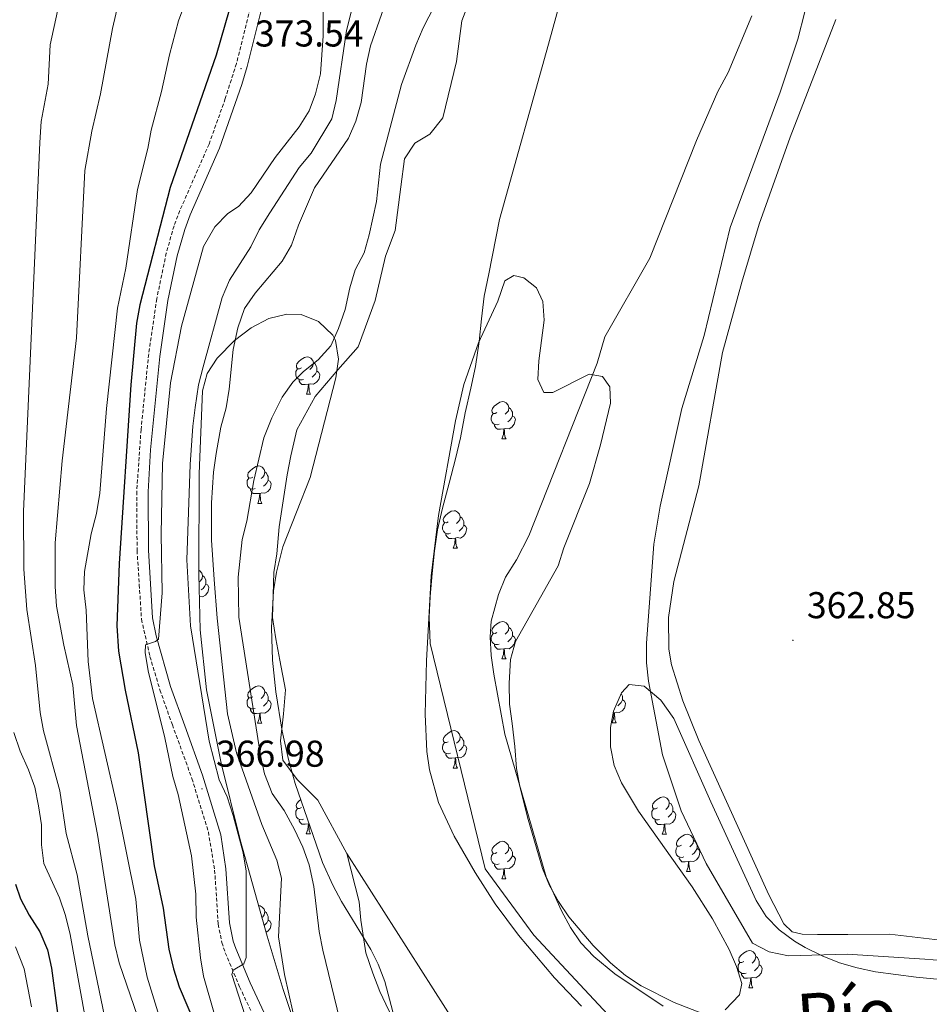
# Model space of a CAD drawing. Units: metres. Extents: x 627551 to 632060, y 4701446 to 4704499.
# Drawn here: x 629457 to 629701, y 4703637 to 4703901 of the extents above; entities that cross this region are included whole.
import ezdxf
from ezdxf.enums import TextEntityAlignment as Align

# ---------------------------------------------------------------- set-up
doc = ezdxf.new("R2010")
doc.units = ezdxf.units.M
doc.header["$MEASUREMENT"] = 0
doc.linetypes.add('TRAZOSX2', pattern=[1.5, 1, -0.5])
for name, color, linetype, lineweight in [('Carátula', 7, 'Continuous', 5), ('Level 11', 142, 'Continuous', 13), ('Level 21', 19, 'Continuous', 0), ('Level 35', 92, 'Continuous', 0), ('Level 36', 19, 'Continuous', 40), ('Level 4', 36, 'Continuous', 30), ('Level 41', 39, 'Continuous', 0), ('Level 43', 142, 'Continuous', 0), ('Level 5', 36, 'Continuous', 0), ('Level 51', 144, 'Continuous', 13), ('Level 7', 1, 'Continuous', 0)]:
    doc.layers.add(name, color=color, linetype=linetype, lineweight=lineweight)
doc.styles.add('Arial', font='ARIAL.TTF', dxfattribs={"height": 0.2})

# ---------------------------------------------------------------- blocks, each defined once
blk = doc.blocks.new('5PATER')
at = {"layer": 'Carátula', "linetype": 'Continuous', "lineweight": 5}
h = blk.add_hatch(color=250, dxfattribs=at)
edge = h.paths.add_edge_path()
edge.add_ellipse((0, 0), major_axis=(-1.33, -1.34), ratio=0.999422, start_angle=0, end_angle=360)

msp = doc.modelspace()

# ---------------------------------------------------------------- linework, layer by layer
at = {"layer": 'Level 11', "color": 142, "linetype": 'Continuous', "lineweight": 13}
for points in [[(629606.13, 4703920.81, 353.01), (629598.99, 4703894.68, 353.01), (629585.87, 4703847.64, 353.01), (629582.95, 4703833.01, 353.01), (629581.74, 4703827.03, 353.01), (629581, 4703820.94, 353.01), (629580.36, 4703814.93, 353.01), (629579.41, 4703808.17, 353.01), (629578.11, 4703802.38, 353.01), (629576.58, 4703795.74, 353.01), (629575.33, 4703789, 353.01), (629574.04, 4703783.4, 353.01), (629572.33, 4703776.87, 353.01), (629570.51, 4703770.14, 353.01), (629569.21, 4703764.36, 353.01), (629568.39, 4703758.74, 353.01), (629567.75, 4703752.64, 353.01), (629567.2, 4703746.44, 353.01), (629566.96, 4703740.9, 353.01), (629567.24, 4703733.89, 353.01), (629582, 4703673.41, 353.01), (629595.03, 4703655.61, 353.01), (629619.85, 4703629.08, 353.01)], [(629579.75, 4703911.49, 353.01), (629575.71, 4703900.94, 353.01), (629574.24, 4703890.03, 353.01), (629570.63, 4703874.86, 353.01), (629567.09, 4703870.51, 353.01), (629563.06, 4703868.1, 353.01), (629560.3, 4703863.91, 353.01), (629559.36, 4703856.43, 353.01), (629557.8, 4703844.67, 353.01), (629555.21, 4703837.79, 353.01), (629552.46, 4703825.93, 353.01), (629547.86, 4703813.49, 353.01), (629542.42, 4703807.3, 353.01), (629536.37, 4703800.09, 353.01), (629531.39, 4703791.16, 353.01), (629529.8, 4703784.23, 353.01), (629528.82, 4703779.1, 353.01), (629526.65, 4703765.21, 353.01), (629526.05, 4703757.96, 353.01), (629525.26, 4703752.92, 353.01), (629524.94, 4703740.86, 353.01), (629525.8, 4703735.13, 353.01), (629526.89, 4703729.43, 353.01), (629528.42, 4703721.42, 353.01), (629527.81, 4703714.98, 353.01), (629527.03, 4703707.73, 353.01), (629527.71, 4703702.53, 353.01), (629531.56, 4703697.34, 353.01), (629537.07, 4703691.84, 353.01), (629544.84, 4703677.48, 353.01)], [(629544.84, 4703677.48, 353.01), (629548.12, 4703664.51, 353.01), (629548.63, 4703659.65, 353.01), (629549.98, 4703650.83, 353.01), (629551.81, 4703645.44, 353.01), (629553.71, 4703640.47, 353.01), (629556.12, 4703635.39, 353.01), (629558.87, 4703630.15, 353.01), (629562.07, 4703625.41, 353.01), (629564.66, 4703621.14, 353.01), (629568.14, 4703610.6, 353.01), (629570.38, 4703603.56, 353.01), (629572.15, 4703596.78, 353.01), (629574.84, 4703592.64, 353.01), (629578.73, 4703589.46, 353.01), (629585, 4703588.19, 353.01), (629590.37, 4703588.39, 353.01), (629595.56, 4703588.79, 353.01), (629601.32, 4703589.22, 353.01), (629624.51, 4703591.82, 353.01), (629632.39, 4703592.35, 353.01), (629670.34, 4703593.29, 352.72)]]:
    msp.add_polyline3d(points, dxfattribs=at)
at = {"layer": 'Level 21', "color": 19, "linetype": 'TRAZOSX2', "lineweight": 0}
msp.add_polyline3d([(629521.76, 4703915.87, 373.54), (629515.22, 4703889.44, 373.54), (629512.23, 4703880.07, 372.9), (629507.87, 4703867.86, 372.12), (629500.03, 4703850.02, 371.83), (629498.46, 4703845.91, 371.83), (629496.39, 4703838.63, 371.83), (629493.84, 4703826.38, 371.83), (629491.66, 4703811.54, 371.97), (629489.61, 4703791.3, 371.95), (629488.46, 4703774.66, 372.12), (629488.54, 4703758.81, 372.26), (629489.14, 4703749.64, 371.69), (629489.73, 4703740.37, 370.55), (629492, 4703730.36, 369.59), (629494.67, 4703721.43, 368.68), (629498.02, 4703712.05, 367.74), (629503.27, 4703697.63, 366.98), (629507.68, 4703683.31, 366.31), (629509.37, 4703673.08, 365.98), (629510.33, 4703658.54, 365.84), (629511.29, 4703653.64, 365.62), (629512.22, 4703650.91, 365.42), (629516.07, 4703641.72, 364.5), (629524.64, 4703623.56, 362.77)], dxfattribs=at)
at = {"layer": 'Level 21', "color": 19, "linetype": 'Continuous', "lineweight": 0}
msp.add_polyline3d([(629528.34, 4703622.71, 362.57), (629518.9, 4703642.81, 364.48), (629515.05, 4703652, 365.42), (629514.33, 4703654.04, 365.59), (629513.34, 4703658.94, 365.84), (629512.38, 4703673.41, 365.98), (629510.99, 4703682.54, 366.25), (629506.14, 4703698.58, 366.98), (629501.33, 4703711.8, 367.65), (629497.55, 4703722.36, 368.68), (629493.71, 4703735.9, 370.08), (629492.73, 4703740.77, 370.55), (629492.16, 4703749.84, 371.69), (629491.57, 4703758.92, 372.26), (629491.49, 4703774.58, 372.12), (629492.19, 4703785.82, 371.97), (629494.62, 4703810.83, 371.97), (629496.82, 4703825.85, 371.83), (629499.34, 4703837.91, 371.83), (629501.34, 4703844.96, 371.83), (629502.83, 4703848.87, 371.83), (629510.69, 4703866.75, 372.12), (629516.67, 4703883.87, 373.22), (629518.14, 4703888.63, 373.54), (629524.63, 4703914.88, 373.54)], dxfattribs=at)
at = {"layer": 'Level 35', "color": 92, "linetype": 'Continuous', "lineweight": 0, "ltscale": 0.5}
for points in [[(629607.87, 4703636.54, 361.58), (629600.6, 4703644.18, 361.58), (629590.95, 4703655.62, 361.58), (629584.69, 4703664.04, 361.58), (629579.29, 4703672.43, 361.58), (629573.63, 4703682.17, 361.58), (629569.44, 4703691.21, 361.58), (629567.07, 4703699.93, 361.58), (629566.33, 4703704.9, 361.58), (629565.84, 4703714.86, 361.58), (629566.23, 4703729.17, 362.15), (629567.47, 4703752.05, 362.15), (629569.43, 4703768.2, 362.15), (629574.03, 4703793.62, 362.15), (629576.28, 4703803.34, 362.15), (629580.19, 4703814.52, 362.15), (629585.38, 4703825.75, 362.15), (629587.23, 4703831.13, 362.15), (629589.69, 4703832.56, 362.15), (629592.35, 4703831.96, 362.15), (629595.78, 4703829.33, 362.15), (629597.44, 4703825.62, 362.15), (629597.83, 4703820.62, 362.15), (629596.38, 4703809.67, 362.15), (629596.16, 4703804.67, 362.15), (629597.74, 4703801.18, 362.15), (629600.13, 4703801.18, 362.15), (629609.92, 4703806.12, 362.15), (629613.44, 4703805.5, 362.15), (629615.43, 4703802.73, 362.15), (629615.62, 4703798.32, 362.15), (629612.94, 4703787.13, 362.15), (629609.97, 4703776.77, 362.15), (629603.05, 4703759.49, 362.15), (629601.58, 4703754.7, 362.15), (629590.11, 4703734.38, 362.15), (629588.77, 4703729.55, 362.15), (629588.39, 4703723.24, 362.15), (629588.53, 4703717.59, 362.15), (629589.27, 4703712.38, 362.15), (629589.96, 4703706.22, 361.58), (629590.38, 4703700.36, 361.58), (629591.29, 4703695.46, 361.58), (629593.53, 4703686.63, 361.58), (629597.38, 4703673.54, 361.58), (629599.29, 4703668.93, 361.58), (629601.65, 4703664.61, 361.58), (629604.42, 4703660.51, 361.58), (629610.97, 4703652.8, 361.58), (629615.64, 4703648.15, 361.58), (629619.63, 4703644.8, 361.58), (629623.83, 4703642.02, 361.58), (629632.68, 4703637.56, 361.58), (629640.76, 4703634.41, 361.58)], [(629505.09, 4703752.57, 368.55), (629505.24, 4703779.36, 368.4), (629506.09, 4703801.62, 367.9), (629507.35, 4703806.27, 367.75), (629510.08, 4703810.42, 367.59), (629514.71, 4703815.14, 367.33), (629519.17, 4703818.6, 367.06), (629523.92, 4703821.05, 366.75), (629528.7, 4703822.26, 366.44), (629532.63, 4703822.13, 366.19), (629537.26, 4703820.27, 365.91), (629541.07, 4703816.6, 365.68), (629541.81, 4703815.13, 365.62), (629542.63, 4703810.15, 365.56), (629541.91, 4703805.13, 365.62), (629534.98, 4703778.36, 365.05), (629527.66, 4703759.78, 364.53), (629525.98, 4703752.96, 364.29), (629525.19, 4703747.99, 364.05), (629524.59, 4703738.05, 363.52), (629524.93, 4703729.38, 363.07), (629525.83, 4703720.9, 362.76), (629527.47, 4703710.36, 362.76), (629529.17, 4703702.76, 362.2), (629531, 4703696.26, 362.2), (629538.34, 4703675.07, 362.2), (629541.05, 4703669.02, 362.2), (629543.41, 4703664.62, 362.2), (629551.25, 4703651.8, 362.2), (629553.27, 4703647.81, 362.2), (629555.06, 4703643.16, 362.2), (629558.93, 4703628.63, 362.2)], [(629537.13, 4703612.65, 363.69), (629527.78, 4703641.02, 366.64), (629523.47, 4703655.34, 367.7), (629516.26, 4703681.15, 367.89), (629511.11, 4703701.76, 367.96), (629507.21, 4703721.41, 368.27), (629505.47, 4703737.57, 368.47), (629505.09, 4703752.57, 368.55)], [(629642.96, 4703660.01, 362.15), (629637.53, 4703668.56, 362.29), (629623.1, 4703688.84, 362.42), (629618.56, 4703696.48, 362.72), (629616.64, 4703701.17, 363.06), (629615.63, 4703706.18, 363.53), (629615.59, 4703711.29, 364.03), (629616.41, 4703715.73, 364.43), (629618.59, 4703720.67, 364.8), (629620.64, 4703722.83, 365), (629624.67, 4703722.39, 365.08), (629629.11, 4703718.65, 365), (629632.63, 4703713.73, 364.97), (629642.57, 4703691.34, 366.14), (629654.76, 4703664.87, 366.14), (629657.43, 4703660.66, 366.14), (629660.92, 4703657.06, 366.14), (629665.04, 4703654, 366.14), (629667.83, 4703652.34, 366.14), (629672.44, 4703650.06, 366.14), (629677.11, 4703648.23, 366.14), (629681.87, 4703646.82, 366.14), (629686.74, 4703645.81, 366.14), (629697.68, 4703644.34, 366.01), (629712.6, 4703642.89, 365.64)], [(629646.42, 4703635.54, 361.58), (629650.26, 4703639.62, 361.58), (629650.84, 4703642.63, 361.58), (629649.47, 4703647.19, 361.65), (629647.46, 4703651.78, 361.82), (629642.96, 4703660.01, 362.15)]]:
    msp.add_polyline3d(points, dxfattribs=at)
at = {"layer": 'Level 36', "color": 92, "linetype": 'Continuous', "lineweight": 0}
for points in [[(629532.68, 4703807.81), (629532.15, 4703807.55), (629531.62, 4703807.6), (629531.35, 4703807.97), (629531.3, 4703808.4), (629531.46, 4703808.92), (629531.94, 4703809.51), (629532.57, 4703810.04), (629533.47, 4703810.63), (629534.22, 4703810.79), (629534.64, 4703810.73), (629535.17, 4703810.42), (629535.7, 4703809.83), (629535.86, 4703809.19), (629535.75, 4703808.34), (629535.33, 4703807.81), (629534.91, 4703807.39)], [(629533.26, 4703804.73), (629532.84, 4703804.57), (629532.25, 4703804.63), (629531.78, 4703804.84), (629531.35, 4703805.27), (629531.14, 4703805.85), (629531.14, 4703806.27), (629531.19, 4703806.86), (629531.62, 4703807.55)], [(629536.81, 4703806.91), (629537.27, 4703806.66), (629537.61, 4703806.05), (629537.5, 4703805.32), (629537.29, 4703804.68), (629536.71, 4703803.94), (629535.91, 4703803.46), (629535.06, 4703803.57), (629534.63, 4703803.44)], [(629535.86, 4703809.19), (629536.34, 4703808.88), (629536.65, 4703808.24), (629536.81, 4703807.92), (629536.81, 4703807.34), (629536.81, 4703806.91), (629536.44, 4703806.22), (629536.02, 4703805.74), (629535.54, 4703805.32)], [(629534.52, 4703803.44), (629533.63, 4703803.35), (629532.79, 4703803.35), (629532.36, 4703803.78), (629532.04, 4703804.26), (629532.04, 4703804.57)], [(629533.98, 4703800.75), (629534.41, 4703801.91), (629534.52, 4703803.44), (629534.63, 4703803.44), (629534.67, 4703802.85), (629534.7, 4703802.17), (629534.77, 4703801.55), (629534.89, 4703801.15), (629535.1, 4703800.75)], [(629533.98, 4703800.75), (629535.1, 4703800.75)], [(629585.15, 4703795.8), (629584.62, 4703795.53), (629584.09, 4703795.59), (629583.83, 4703795.96), (629583.77, 4703796.38), (629583.93, 4703796.9), (629584.41, 4703797.5), (629585.05, 4703798.03), (629585.95, 4703798.61), (629586.69, 4703798.77), (629587.12, 4703798.72), (629587.65, 4703798.4), (629588.18, 4703797.82), (629588.34, 4703797.18), (629588.23, 4703796.33), (629587.8, 4703795.8), (629587.38, 4703795.37)], [(629588.34, 4703797.18), (629588.81, 4703796.86), (629589.13, 4703796.22), (629589.29, 4703795.9), (629589.29, 4703795.32), (629589.29, 4703794.9), (629588.92, 4703794.21), (629588.5, 4703793.73), (629588.02, 4703793.31)], [(629585.74, 4703792.72), (629585.31, 4703792.56), (629584.73, 4703792.62), (629584.25, 4703792.83), (629583.83, 4703793.25), (629583.61, 4703793.84), (629583.61, 4703794.26), (629583.67, 4703794.84), (629584.09, 4703795.53)], [(629589.29, 4703794.9), (629589.74, 4703794.65), (629590.09, 4703794.03), (629589.98, 4703793.31), (629589.77, 4703792.67), (629589.18, 4703791.93), (629588.39, 4703791.45), (629587.54, 4703791.55), (629587.11, 4703791.42)], [(629587, 4703791.42), (629586.11, 4703791.34), (629585.26, 4703791.34), (629584.84, 4703791.77), (629584.52, 4703792.24), (629584.52, 4703792.56)], [(629586.45, 4703788.74), (629586.89, 4703789.9), (629587, 4703791.42), (629587.11, 4703791.42), (629587.14, 4703790.84), (629587.18, 4703790.15), (629587.25, 4703789.54), (629587.36, 4703789.14), (629587.58, 4703788.74)], [(629586.45, 4703788.74), (629587.58, 4703788.74)], [(629519.62, 4703778.53), (629519.09, 4703778.26), (629518.56, 4703778.32), (629518.29, 4703778.69), (629518.24, 4703779.11), (629518.4, 4703779.63), (629518.88, 4703780.23), (629519.51, 4703780.76), (629520.41, 4703781.34), (629521.16, 4703781.5), (629521.58, 4703781.45), (629522.11, 4703781.13), (629522.64, 4703780.55), (629522.8, 4703779.91), (629522.69, 4703779.06), (629522.27, 4703778.53), (629521.85, 4703778.1)], [(629520.2, 4703775.45), (629519.78, 4703775.29), (629519.19, 4703775.35), (629518.72, 4703775.56), (629518.29, 4703775.98), (629518.08, 4703776.57), (629518.08, 4703776.99), (629518.13, 4703777.57), (629518.56, 4703778.26)], [(629522.8, 4703779.91), (629523.28, 4703779.59), (629523.59, 4703778.95), (629523.75, 4703778.63), (629523.75, 4703778.05), (629523.75, 4703777.63), (629523.38, 4703776.94), (629522.96, 4703776.46), (629522.48, 4703776.04)], [(629521.46, 4703774.15), (629520.57, 4703774.07), (629519.73, 4703774.07), (629519.3, 4703774.5), (629518.98, 4703774.97), (629518.98, 4703775.29)], [(629523.75, 4703777.63), (629524.21, 4703777.38), (629524.55, 4703776.76), (629524.44, 4703776.04), (629524.23, 4703775.4), (629523.65, 4703774.66), (629522.85, 4703774.18), (629522, 4703774.28), (629521.57, 4703774.15)], [(629520.92, 4703771.47), (629521.35, 4703772.63), (629521.46, 4703774.15), (629521.57, 4703774.15), (629521.61, 4703773.57), (629521.64, 4703772.88), (629521.71, 4703772.27), (629521.83, 4703771.87), (629522.04, 4703771.47)], [(629520.92, 4703771.47), (629522.04, 4703771.47)], [(629572.09, 4703766.51), (629571.56, 4703766.25), (629571.03, 4703766.3), (629570.77, 4703766.67), (629570.71, 4703767.1), (629570.87, 4703767.62), (629571.35, 4703768.21), (629571.99, 4703768.74), (629572.89, 4703769.33), (629573.63, 4703769.49), (629574.06, 4703769.43), (629574.59, 4703769.12), (629575.12, 4703768.53), (629575.28, 4703767.89), (629575.17, 4703767.04), (629574.74, 4703766.51), (629574.32, 4703766.09)], [(629575.28, 4703767.89), (629575.75, 4703767.58), (629576.07, 4703766.94), (629576.23, 4703766.62), (629576.23, 4703766.04), (629576.23, 4703765.61), (629575.86, 4703764.92), (629575.44, 4703764.44), (629574.96, 4703764.02)], [(629572.68, 4703763.43), (629572.25, 4703763.27), (629571.67, 4703763.33), (629571.19, 4703763.54), (629570.77, 4703763.97), (629570.55, 4703764.55), (629570.55, 4703764.97), (629570.61, 4703765.56), (629571.03, 4703766.25)], [(629576.23, 4703765.61), (629576.68, 4703765.36), (629577.03, 4703764.75), (629576.92, 4703764.02), (629576.71, 4703763.38), (629576.12, 4703762.64), (629575.33, 4703762.16), (629574.48, 4703762.27), (629574.05, 4703762.14)], [(629573.94, 4703762.14), (629573.05, 4703762.05), (629572.2, 4703762.05), (629571.78, 4703762.48), (629571.46, 4703762.96), (629571.46, 4703763.27)], [(629573.39, 4703759.45), (629573.83, 4703760.61), (629573.94, 4703762.14), (629574.05, 4703762.14), (629574.08, 4703761.55), (629574.12, 4703760.87), (629574.19, 4703760.25), (629574.3, 4703759.85), (629574.52, 4703759.45)], [(629573.39, 4703759.45), (629574.52, 4703759.45)], [(629505.09, 4703753.51), (629505.4, 4703753.33), (629505.93, 4703752.74), (629506.09, 4703752.1), (629505.98, 4703751.26), (629505.55, 4703750.72), (629505.14, 4703750.31)], [(629506.09, 4703752.1), (629506.56, 4703751.79), (629506.88, 4703751.15), (629507.04, 4703750.83), (629507.04, 4703750.25), (629507.04, 4703749.82), (629506.67, 4703749.14), (629506.25, 4703748.66), (629505.77, 4703748.24)], [(629507.04, 4703749.82), (629507.49, 4703749.58), (629507.84, 4703748.96), (629507.73, 4703748.24), (629507.52, 4703747.6), (629506.93, 4703746.86), (629506.14, 4703746.38), (629505.29, 4703746.48), (629505.24, 4703746.47)], [(629505.31, 4703743.7), (629505.33, 4703743.66)], [(629505.31, 4703743.66), (629505.33, 4703743.66)], [(629585.15, 4703736.8), (629584.62, 4703736.54), (629584.09, 4703736.6), (629583.83, 4703736.96), (629583.77, 4703737.39), (629583.93, 4703737.91), (629584.41, 4703738.5), (629585.05, 4703739.04), (629585.95, 4703739.62), (629586.69, 4703739.78), (629587.12, 4703739.72), (629587.65, 4703739.41), (629588.18, 4703738.82), (629588.34, 4703738.18), (629588.23, 4703737.34), (629587.8, 4703736.8), (629587.38, 4703736.38)], [(629588.34, 4703738.18), (629588.81, 4703737.87), (629589.13, 4703737.23), (629589.29, 4703736.91), (629589.29, 4703736.33), (629589.29, 4703735.9), (629588.92, 4703735.22), (629588.5, 4703734.74), (629588.02, 4703734.32)], [(629585.74, 4703733.72), (629585.31, 4703733.56), (629584.73, 4703733.62), (629584.25, 4703733.84), (629583.83, 4703734.26), (629583.61, 4703734.84), (629583.61, 4703735.26), (629583.67, 4703735.85), (629584.09, 4703736.54)], [(629589.29, 4703735.9), (629589.74, 4703735.66), (629590.09, 4703735.04), (629589.98, 4703734.32), (629589.77, 4703733.68), (629589.18, 4703732.94), (629588.39, 4703732.46), (629587.54, 4703732.56), (629587.11, 4703732.43)], [(629587, 4703732.43), (629586.11, 4703732.34), (629585.26, 4703732.34), (629584.84, 4703732.78), (629584.52, 4703733.25), (629584.52, 4703733.56)], [(629586.45, 4703729.74), (629586.89, 4703730.9), (629587, 4703732.43), (629587.11, 4703732.43), (629587.14, 4703731.84), (629587.18, 4703731.16), (629587.25, 4703730.54), (629587.36, 4703730.14), (629587.58, 4703729.74)], [(629586.45, 4703729.74), (629587.58, 4703729.74)], [(629519.61, 4703719.54), (629519.09, 4703719.27), (629518.55, 4703719.33), (629518.29, 4703719.7), (629518.23, 4703720.12), (629518.39, 4703720.64), (629518.87, 4703721.24), (629519.51, 4703721.77), (629520.41, 4703722.35), (629521.15, 4703722.51), (629521.58, 4703722.46), (629522.11, 4703722.14), (629522.64, 4703721.56), (629522.8, 4703720.92), (629522.69, 4703720.07), (629522.27, 4703719.54), (629521.85, 4703719.11)], [(629522.8, 4703720.92), (629523.27, 4703720.6), (629523.59, 4703719.96), (629523.75, 4703719.64), (629523.75, 4703719.06), (629523.75, 4703718.64), (629523.38, 4703717.95), (629522.96, 4703717.47), (629522.48, 4703717.05)], [(629618.5, 4703720.49), (629618.7, 4703720.09), (629618.86, 4703719.77), (629618.86, 4703719.19), (629618.86, 4703718.76), (629618.49, 4703718.07), (629618.07, 4703717.59), (629617.59, 4703717.17)], [(629520.2, 4703716.46), (629519.77, 4703716.3), (629519.19, 4703716.36), (629518.71, 4703716.57), (629518.29, 4703716.99), (629518.07, 4703717.58), (629518.07, 4703718), (629518.13, 4703718.58), (629518.55, 4703719.27)], [(629523.75, 4703718.64), (629524.21, 4703718.39), (629524.55, 4703717.77), (629524.44, 4703717.05), (629524.23, 4703716.41), (629523.65, 4703715.67), (629522.85, 4703715.19), (629522, 4703715.29), (629521.57, 4703715.16)], [(629618.86, 4703718.76), (629619.32, 4703718.51), (629619.66, 4703717.9), (629619.55, 4703717.17), (629619.34, 4703716.53), (629618.76, 4703715.79), (629617.96, 4703715.31), (629617.11, 4703715.42), (629616.68, 4703715.29)], [(629521.46, 4703715.16), (629520.57, 4703715.08), (629519.73, 4703715.08), (629519.3, 4703715.51), (629518.98, 4703715.98), (629518.98, 4703716.3)], [(629520.91, 4703712.48), (629521.35, 4703713.64), (629521.46, 4703715.16), (629521.57, 4703715.16), (629521.61, 4703714.58), (629521.64, 4703713.89), (629521.71, 4703713.28), (629521.83, 4703712.88), (629522.04, 4703712.48)], [(629616.03, 4703712.6), (629616.46, 4703713.76), (629616.57, 4703715.29), (629616.68, 4703715.29), (629616.72, 4703714.7), (629616.75, 4703714.02), (629616.82, 4703713.4), (629616.94, 4703713), (629617.15, 4703712.6)], [(629616.57, 4703715.29), (629616.33, 4703715.26)], [(629520.91, 4703712.48), (629522.04, 4703712.48)], [(629616.03, 4703712.6), (629617.15, 4703712.6)], [(629572.09, 4703707.52), (629571.56, 4703707.26), (629571.03, 4703707.31), (629570.77, 4703707.68), (629570.71, 4703708.11), (629570.87, 4703708.63), (629571.35, 4703709.22), (629571.99, 4703709.75), (629572.89, 4703710.34), (629573.63, 4703710.5), (629574.06, 4703710.44), (629574.59, 4703710.13), (629575.12, 4703709.54), (629575.28, 4703708.9), (629575.17, 4703708.05), (629574.74, 4703707.52), (629574.32, 4703707.1)], [(629572.68, 4703704.44), (629572.25, 4703704.28), (629571.67, 4703704.34), (629571.19, 4703704.55), (629570.77, 4703704.98), (629570.55, 4703705.56), (629570.55, 4703705.98), (629570.61, 4703706.57), (629571.03, 4703707.26)], [(629576.23, 4703706.62), (629576.68, 4703706.37), (629577.03, 4703705.76), (629576.92, 4703705.03), (629576.71, 4703704.39), (629576.12, 4703703.65), (629575.33, 4703703.17), (629574.48, 4703703.28), (629574.05, 4703703.15)], [(629575.28, 4703708.9), (629575.75, 4703708.59), (629576.07, 4703707.95), (629576.23, 4703707.63), (629576.23, 4703707.05), (629576.23, 4703706.62), (629575.86, 4703705.93), (629575.44, 4703705.45), (629574.96, 4703705.03)], [(629573.94, 4703703.15), (629573.05, 4703703.06), (629572.2, 4703703.06), (629571.78, 4703703.49), (629571.46, 4703703.97), (629571.46, 4703704.28)], [(629573.39, 4703700.46), (629573.83, 4703701.62), (629573.94, 4703703.15), (629574.05, 4703703.15), (629574.08, 4703702.56), (629574.12, 4703701.88), (629574.19, 4703701.26), (629574.3, 4703700.86), (629574.52, 4703700.46)], [(629573.39, 4703700.46), (629574.52, 4703700.46)], [(629532.67, 4703689.83), (629532.14, 4703689.56), (629531.61, 4703689.62), (629531.35, 4703689.99), (629531.29, 4703690.41), (629531.45, 4703690.93), (629531.93, 4703691.53), (629532.48, 4703691.99)], [(629628.23, 4703689.75), (629627.7, 4703689.49), (629627.17, 4703689.54), (629626.91, 4703689.91), (629626.85, 4703690.34), (629627.01, 4703690.86), (629627.49, 4703691.45), (629628.13, 4703691.98), (629629.03, 4703692.57), (629629.77, 4703692.73), (629630.19, 4703692.67), (629630.73, 4703692.36), (629631.25, 4703691.77), (629631.41, 4703691.13), (629631.31, 4703690.28), (629630.88, 4703689.75), (629630.46, 4703689.33)], [(629631.41, 4703691.13), (629631.89, 4703690.82), (629632.21, 4703690.18), (629632.37, 4703689.86), (629632.37, 4703689.28), (629632.37, 4703688.85), (629631.99, 4703688.16), (629631.57, 4703687.68), (629631.09, 4703687.26)], [(629533.26, 4703686.75), (629532.83, 4703686.59), (629532.25, 4703686.65), (629531.77, 4703686.86), (629531.35, 4703687.28), (629531.13, 4703687.87), (629531.13, 4703688.29), (629531.19, 4703688.87), (629531.61, 4703689.56)], [(629628.81, 4703686.67), (629628.39, 4703686.51), (629627.81, 4703686.57), (629627.33, 4703686.78), (629626.91, 4703687.21), (629626.69, 4703687.79), (629626.69, 4703688.21), (629626.75, 4703688.8), (629627.17, 4703689.49)], [(629632.37, 4703688.85), (629632.82, 4703688.6), (629633.17, 4703687.99), (629633.05, 4703687.26), (629632.85, 4703686.62), (629632.26, 4703685.88), (629631.47, 4703685.4), (629630.61, 4703685.51), (629630.19, 4703685.38)], [(629534.52, 4703685.45), (629533.63, 4703685.37), (629532.78, 4703685.37), (629532.36, 4703685.8), (629532.04, 4703686.27), (629532.04, 4703686.59)], [(629533.97, 4703682.77), (629534.41, 4703683.93), (629534.52, 4703685.45), (629534.63, 4703685.45), (629534.66, 4703684.87), (629534.7, 4703684.18), (629534.77, 4703683.57), (629534.88, 4703683.17), (629535.1, 4703682.77)], [(629534.73, 4703685.48), (629534.63, 4703685.45)], [(629630.07, 4703685.38), (629629.19, 4703685.29), (629628.34, 4703685.29), (629627.91, 4703685.72), (629627.59, 4703686.2), (629627.59, 4703686.51)], [(629629.53, 4703682.69), (629629.96, 4703683.85), (629630.07, 4703685.38), (629630.19, 4703685.38), (629630.22, 4703684.79), (629630.25, 4703684.11), (629630.32, 4703683.49), (629630.44, 4703683.09), (629630.65, 4703682.69)], [(629533.97, 4703682.77), (629535.1, 4703682.77)], [(629629.53, 4703682.69), (629630.65, 4703682.69)], [(629634.7, 4703679.72), (629634.17, 4703679.45), (629633.64, 4703679.51), (629633.38, 4703679.88), (629633.32, 4703680.3), (629633.48, 4703680.82), (629633.96, 4703681.42), (629634.6, 4703681.95), (629635.5, 4703682.53), (629636.24, 4703682.69), (629636.67, 4703682.64), (629637.2, 4703682.32), (629637.73, 4703681.74), (629637.89, 4703681.1), (629637.78, 4703680.25), (629637.35, 4703679.72), (629636.93, 4703679.29)], [(629585.15, 4703677.81), (629584.62, 4703677.55), (629584.09, 4703677.6), (629583.83, 4703677.97), (629583.77, 4703678.4), (629583.93, 4703678.92), (629584.41, 4703679.51), (629585.05, 4703680.04), (629585.95, 4703680.63), (629586.69, 4703680.79), (629587.11, 4703680.73), (629587.65, 4703680.42), (629588.17, 4703679.83), (629588.33, 4703679.19), (629588.23, 4703678.34), (629587.8, 4703677.81), (629587.38, 4703677.39)], [(629637.89, 4703681.1), (629638.36, 4703680.78), (629638.68, 4703680.14), (629638.84, 4703679.82), (629638.84, 4703679.24), (629638.84, 4703678.82), (629638.47, 4703678.13), (629638.05, 4703677.65), (629637.57, 4703677.23)], [(629585.73, 4703674.73), (629585.31, 4703674.57), (629584.73, 4703674.63), (629584.25, 4703674.84), (629583.83, 4703675.27), (629583.61, 4703675.85), (629583.61, 4703676.27), (629583.67, 4703676.86), (629584.09, 4703677.55)], [(629588.33, 4703679.19), (629588.81, 4703678.88), (629589.13, 4703678.24), (629589.29, 4703677.92), (629589.29, 4703677.34), (629589.29, 4703676.91), (629588.91, 4703676.22), (629588.49, 4703675.74), (629588.01, 4703675.32)], [(629635.29, 4703676.64), (629634.86, 4703676.48), (629634.28, 4703676.54), (629633.8, 4703676.75), (629633.38, 4703677.17), (629633.16, 4703677.76), (629633.16, 4703678.18), (629633.22, 4703678.76), (629633.64, 4703679.45)], [(629638.84, 4703678.82), (629639.29, 4703678.57), (629639.64, 4703677.95), (629639.53, 4703677.23), (629639.32, 4703676.59), (629638.73, 4703675.85), (629637.94, 4703675.37), (629637.09, 4703675.47), (629636.66, 4703675.34)], [(629589.29, 4703676.91), (629589.74, 4703676.66), (629590.09, 4703676.05), (629589.97, 4703675.32), (629589.77, 4703674.68), (629589.18, 4703673.94), (629588.39, 4703673.46), (629587.53, 4703673.57), (629587.11, 4703673.44)], [(629636.55, 4703675.34), (629635.66, 4703675.26), (629634.81, 4703675.26), (629634.39, 4703675.69), (629634.07, 4703676.16), (629634.07, 4703676.48)], [(629636, 4703672.66), (629636.44, 4703673.82), (629636.55, 4703675.34), (629636.66, 4703675.34), (629636.69, 4703674.76), (629636.73, 4703674.07), (629636.8, 4703673.46), (629636.91, 4703673.06), (629637.13, 4703672.66)], [(629586.99, 4703673.44), (629586.11, 4703673.35), (629585.26, 4703673.35), (629584.83, 4703673.78), (629584.51, 4703674.26), (629584.51, 4703674.57)], [(629586.45, 4703670.75), (629586.89, 4703671.91), (629586.99, 4703673.44), (629587.11, 4703673.44), (629587.14, 4703672.85), (629587.17, 4703672.17), (629587.25, 4703671.55), (629587.36, 4703671.15), (629587.57, 4703670.75)], [(629636, 4703672.66), (629637.13, 4703672.66)], [(629586.45, 4703670.75), (629587.57, 4703670.75)], [(629521.19, 4703663.52), (629521.58, 4703663.46), (629522.11, 4703663.15), (629522.64, 4703662.56), (629522.8, 4703661.92), (629522.69, 4703661.08), (629522.26, 4703660.54), (629522.07, 4703660.35)], [(629522.8, 4703661.92), (629523.27, 4703661.61), (629523.59, 4703660.97), (629523.75, 4703660.65), (629523.75, 4703660.07), (629523.75, 4703659.64), (629523.38, 4703658.96), (629522.96, 4703658.48), (629522.67, 4703658.22)], [(629523.75, 4703659.64), (629524.2, 4703659.4), (629524.55, 4703658.78), (629524.44, 4703658.06), (629524.23, 4703657.42), (629523.64, 4703656.68), (629523.18, 4703656.39)], [(629651.42, 4703648.53), (629650.89, 4703648.26), (629650.36, 4703648.32), (629650.09, 4703648.69), (629650.04, 4703649.12), (629650.2, 4703649.64), (629650.68, 4703650.23), (629651.31, 4703650.76), (629652.21, 4703651.34), (629652.96, 4703651.5), (629653.38, 4703651.45), (629653.91, 4703651.14), (629654.44, 4703650.55), (629654.6, 4703649.91), (629654.49, 4703649.06), (629654.07, 4703648.53), (629653.65, 4703648.1)], [(629652, 4703645.45), (629651.58, 4703645.29), (629650.99, 4703645.35), (629650.52, 4703645.56), (629650.09, 4703645.98), (629649.88, 4703646.57), (629649.88, 4703646.99), (629649.93, 4703647.58), (629650.36, 4703648.26)], [(629654.6, 4703649.91), (629655.08, 4703649.6), (629655.39, 4703648.96), (629655.55, 4703648.64), (629655.55, 4703648.06), (629655.55, 4703647.63), (629655.18, 4703646.94), (629654.76, 4703646.46), (629654.28, 4703646.04)], [(629655.55, 4703647.63), (629656.01, 4703647.38), (629656.35, 4703646.76), (629656.24, 4703646.04), (629656.03, 4703645.4), (629655.45, 4703644.66), (629654.65, 4703644.18), (629653.8, 4703644.28), (629653.37, 4703644.16)], [(629653.26, 4703644.16), (629652.37, 4703644.07), (629651.53, 4703644.07), (629651.1, 4703644.5), (629650.78, 4703644.98), (629650.78, 4703645.29)], [(629652.72, 4703641.47), (629653.15, 4703642.63), (629653.26, 4703644.16), (629653.37, 4703644.16), (629653.41, 4703643.57), (629653.44, 4703642.88), (629653.51, 4703642.27), (629653.63, 4703641.87), (629653.84, 4703641.47)], [(629652.72, 4703641.47), (629653.84, 4703641.47)]]:
    msp.add_lwpolyline(points, dxfattribs=at)
for points in [[(629663.85, 4703869.69, 362.41), (629676.11, 4703901.3, 362.69)], [(629705.76, 4703654.12, 364.98), (629690.47, 4703655.88, 363.98), (629679.33, 4703655.78, 363.26), (629671.21, 4703655.79, 363.12), (629667.05, 4703655.92, 362.98), (629664.37, 4703656.51, 362.98), (629662.14, 4703658.69, 362.98), (629658.12, 4703666.47, 362.84), (629639.36, 4703707.88, 362.98), (629635.05, 4703718.48, 362.98), (629631.96, 4703728.11, 362.98), (629631.28, 4703732.31, 362.98), (629631.19, 4703740.83, 362.98), (629632.63, 4703750.49, 362.98), (629639.3, 4703776.16, 362.98), (629645.64, 4703811.9, 362.98), (629650.89, 4703830.83, 362.98), (629655.51, 4703846.39, 362.84), (629663.85, 4703869.69, 362.41)]]:
    msp.add_polyline3d(points, dxfattribs=at)
at = {"layer": 'Level 4', "color": 36, "linetype": 'Continuous', "lineweight": 30}
for points in [[(629515.62, 4703911.91, 375), (629509.74, 4703891.71, 375), (629497.46, 4703856.25, 375), (629489.25, 4703824.76, 375), (629488.43, 4703819.83, 375), (629486.86, 4703803.24, 375), (629483.72, 4703755.34, 375), (629483.1, 4703738.56, 375), (629483.59, 4703731.77, 375), (629485.34, 4703721.3, 375), (629488.88, 4703704.51, 375), (629493.15, 4703674.25, 375), (629495.53, 4703662.85, 375), (629497.11, 4703651.81, 375), (629498.32, 4703646.54, 375), (629499.86, 4703641.79, 375), (629506.79, 4703625.42, 375)], [(629455.9, 4703669.27, 400), (629457.27, 4703665.4, 400), (629459.54, 4703660.95, 400), (629462.42, 4703656.49, 400), (629464.51, 4703651.65, 400), (629465.57, 4703646.75, 400), (629468.24, 4703626.76, 400)]]:
    msp.add_polyline3d(points, dxfattribs=at)
at = {"layer": 'Level 5', "color": 36, "linetype": 'Continuous', "lineweight": 0}
for points in [[(629470.21, 4703917.57, 390), (629465.19, 4703894.49, 390), (629464.65, 4703883.9, 390), (629462.84, 4703873.88, 390), (629462.41, 4703868.25, 390), (629458.1, 4703769.28, 390), (629458.11, 4703753.79, 390), (629458.94, 4703742.98, 390), (629461.32, 4703727.94, 390), (629462.56, 4703715.39, 390), (629463.45, 4703710.47, 390), (629467.83, 4703694.34, 390), (629469.55, 4703682.92, 390), (629472.44, 4703671.77, 390), (629475.36, 4703655.4, 390), (629480.87, 4703628.71, 390)], [(629509.37, 4703634.33, 370), (629506.34, 4703644.62, 370), (629505.54, 4703649.56, 370), (629504.37, 4703660.45, 370), (629504.36, 4703666.65, 370), (629503.16, 4703676.9, 370), (629499.55, 4703693.38, 370), (629498.15, 4703698.19, 370), (629495.97, 4703708.54, 370), (629491.53, 4703726.53, 370), (629490.73, 4703731.47, 370), (629490.77, 4703733.48, 370), (629493.47, 4703734.4, 370), (629494.29, 4703735.03, 370), (629495.29, 4703747.44, 370), (629495.03, 4703763.23, 370), (629495.35, 4703782.16, 370), (629497.49, 4703803.79, 370), (629500.48, 4703819.04, 370), (629506.41, 4703840.36, 370), (629509.45, 4703845.67, 370), (629512.94, 4703849.24, 370), (629515.73, 4703851.14, 370), (629519.2, 4703854.74, 370), (629525.59, 4703864.25, 370), (629532.08, 4703872.5, 370), (629534.7, 4703876.76, 370), (629536.45, 4703881.37, 370), (629537.79, 4703886.69, 370), (629538.52, 4703896.92, 370), (629538.4, 4703912.39, 370)], [(629572.79, 4703913.5, 355), (629565.33, 4703899.02, 355), (629563.35, 4703894.42, 355), (629559.55, 4703883.8, 355), (629553.91, 4703862.44, 355), (629552.83, 4703852.49, 355), (629550.8, 4703843.52, 355), (629549.49, 4703838.64, 355), (629547.05, 4703834.1, 355), (629545.61, 4703829.31, 355), (629544.39, 4703823.49, 355), (629542.64, 4703818.34, 355), (629540.53, 4703813.69, 355), (629537.19, 4703810, 355), (629533.21, 4703806.87, 355), (629530.35, 4703804.02, 355), (629527.46, 4703799.94, 355), (629524.72, 4703794.39, 355), (629522.54, 4703789, 355), (629519.89, 4703777.6, 355), (629517.98, 4703766.67, 355), (629516.77, 4703761.74, 355), (629515.67, 4703751.64, 355), (629515.89, 4703740.95, 355), (629521.63, 4703703.79, 355), (629522.73, 4703698.91, 355), (629524.78, 4703693.58, 355), (629528, 4703689.06, 355), (629530.79, 4703684, 355), (629533.08, 4703679.21, 355), (629534.7, 4703674.48, 355), (629535.95, 4703668.63, 355), (629537.46, 4703656.6, 355), (629538.38, 4703651.6, 355), (629543.79, 4703629.53, 355)], [(629496.71, 4703610.48, 385), (629483.7, 4703648.16, 385), (629482.56, 4703653.02, 385), (629477.94, 4703682.59, 385), (629472.25, 4703711.9, 385), (629471.32, 4703722.72, 385), (629468.9, 4703733.4, 385), (629466.96, 4703743.88, 385), (629466.59, 4703749.2, 385), (629466.57, 4703760.84, 385), (629468.47, 4703782.88, 385), (629472.31, 4703815.86, 385), (629474.56, 4703860.77, 385), (629476.4, 4703871.28, 385), (629478.69, 4703881.33, 385), (629481.99, 4703898.87, 385), (629484.74, 4703910.86, 385)], [(629557.15, 4703911.16, 360), (629551.24, 4703894.18, 360), (629550.14, 4703889.32, 360), (629548.66, 4703878.99, 360), (629547.24, 4703874.02, 360), (629545.27, 4703869.43, 360), (629536.18, 4703856.12, 360), (629531.84, 4703846.12, 360), (629529.98, 4703840.76, 360), (629527.49, 4703836.43, 360), (629520.22, 4703827.88, 360), (629517.42, 4703823.73, 360), (629515.57, 4703818.54, 360), (629514.33, 4703812.76, 360), (629513.28, 4703802.06, 360), (629512.46, 4703797.13, 360), (629510.99, 4703791.92, 360), (629509.77, 4703784.8, 360), (629509.09, 4703779.84, 360), (629508.51, 4703771.59, 360), (629508.55, 4703761.58, 360), (629509.25, 4703751, 360), (629510.05, 4703740.68, 360), (629512.79, 4703714.99, 360), (629515.26, 4703704.52, 360), (629522.01, 4703685.27, 360), (629526.1, 4703675.73, 360), (629527.29, 4703670.87, 360), (629526.5, 4703655.18, 360), (629528.08, 4703645.05, 360), (629530.43, 4703634.69, 360)], [(629522.02, 4703620.1, 365), (629513.96, 4703645.05, 365), (629514.31, 4703646.19, 365), (629517.19, 4703647.96, 365), (629517.79, 4703649.63, 365), (629517.82, 4703672.8, 365), (629516.98, 4703677.73, 365), (629514.38, 4703687.72, 365), (629512.69, 4703692.73, 365), (629510.56, 4703697.25, 365), (629507.89, 4703707.67, 365), (629502.91, 4703738.62, 365), (629501.91, 4703756.28, 365), (629502.84, 4703781.91, 365), (629503.51, 4703792.15, 365), (629504.16, 4703797.2, 365), (629505.07, 4703803.22, 365), (629506.25, 4703808.08, 365), (629511.36, 4703826.72, 365), (629513.35, 4703831.31, 365), (629519.09, 4703840.33, 365), (629521.34, 4703844.81, 365), (629524.17, 4703849.45, 365), (629532.05, 4703861.58, 365), (629535.25, 4703865.43, 365), (629540.81, 4703874.67, 365), (629542, 4703879.53, 365), (629544.74, 4703898.31, 365), (629547.16, 4703908.02, 365)], [(629494.47, 4703633.9, 380), (629491.22, 4703644.37, 380), (629489.18, 4703654.28, 380), (629488.21, 4703665.28, 380), (629483.16, 4703690.09, 380), (629476.61, 4703719.1, 380), (629475.4, 4703729.03, 380), (629474.92, 4703742.82, 380), (629474.21, 4703748.22, 380), (629474.47, 4703753.21, 380), (629476.19, 4703763.28, 380), (629477.62, 4703768.76, 380), (629478.53, 4703774.18, 380), (629480.31, 4703796.92, 380), (629483.28, 4703823.85, 380), (629485.55, 4703834.6, 380), (629488.69, 4703855.66, 380), (629491.47, 4703866.69, 380), (629492.33, 4703871.62, 380), (629495.11, 4703881.93, 380), (629497.23, 4703891.82, 380), (629499.7, 4703900.89, 380), (629501.11, 4703904.8, 380)], [(629653.54, 4703902.24, 355), (629647.23, 4703887.07, 355), (629644.43, 4703881.97, 355), (629638.71, 4703868.85, 355), (629626.19, 4703837.28, 355), (629614.09, 4703816.17, 355), (629612.07, 4703809.12, 355), (629593.72, 4703762.79, 355), (629590.38, 4703756.32, 355), (629587.43, 4703751.69, 355), (629585.58, 4703747.04, 355), (629583.6, 4703739.9, 355), (629583.34, 4703735.64, 355), (629583.63, 4703730.63, 355), (629584.33, 4703725.64, 355), (629587.26, 4703709.54, 355), (629598.34, 4703671.25, 355), (629602.45, 4703662.1, 355), (629604.86, 4703657.69, 355), (629607.7, 4703653.56, 355), (629611.13, 4703649.85, 355), (629616.79, 4703645.23, 355), (629629.77, 4703636.56, 355)], [(629667.77, 4703903.34, 360), (629665.86, 4703896.01, 360), (629661.16, 4703881.76, 360), (629647.74, 4703845.46, 360), (629640.73, 4703816.46, 360), (629634.73, 4703796.89, 360), (629628.92, 4703770.7, 360), (629627.22, 4703760.53, 360), (629625.25, 4703733.98, 360), (629625.31, 4703728.69, 360), (629625.79, 4703723.72, 360), (629629.6, 4703704.02, 360), (629634.56, 4703688.96, 360), (629641.31, 4703674.86, 360), (629653.77, 4703653.42, 360), (629658.23, 4703651.11, 360), (629663.36, 4703650.1, 360), (629679.15, 4703650.5, 360), (629699.98, 4703649.21, 360), (629726.84, 4703647.02, 360), (629753.95, 4703640.62, 360), (629765.14, 4703638.72, 360), (629775.88, 4703637.62, 360), (629780.77, 4703636.56, 360)], [(629455.5, 4703710, 395), (629457.15, 4703704.97, 395), (629459.4, 4703700, 395), (629461.09, 4703695.3, 395), (629462.13, 4703690.3, 395), (629462.85, 4703685.22, 395), (629462.93, 4703679.81, 395), (629463.53, 4703674.85, 395), (629467.75, 4703665.59, 395), (629469.37, 4703660.86, 395), (629470.55, 4703655.82, 395), (629477.3, 4703618.67, 395)], [(629455.94, 4703652.51, 405), (629458.21, 4703646.58, 405), (629460.22, 4703636.38, 405)]]:
    msp.add_polyline3d(points, dxfattribs=at)
at = {"layer": 'Level 51', "color": 144, "linetype": 'Continuous', "lineweight": 13}
for points in [[(629606.13, 4703920.81, 353.01), (629598.99, 4703894.68, 353.01), (629585.87, 4703847.64, 353.01), (629582.95, 4703833.01, 353.01), (629581.74, 4703827.03, 353.01), (629581, 4703820.94, 353.01), (629580.36, 4703814.93, 353.01), (629579.41, 4703808.17, 353.01), (629578.11, 4703802.38, 353.01), (629576.58, 4703795.74, 353.01), (629575.33, 4703789, 353.01), (629574.04, 4703783.4, 353.01), (629572.33, 4703776.87, 353.01), (629570.51, 4703770.14, 353.01), (629569.21, 4703764.36, 353.01), (629568.39, 4703758.74, 353.01), (629567.75, 4703752.64, 353.01), (629567.2, 4703746.44, 353.01), (629566.96, 4703740.9, 353.01), (629567.24, 4703733.89, 353.01), (629582, 4703673.41, 353.01), (629595.03, 4703655.61, 353.01), (629619.85, 4703629.08, 353.01)], [(629581.23, 4703620.42, 353.01), (629544.84, 4703677.48, 353.01), (629537.07, 4703691.84, 353.01), (629531.56, 4703697.34, 353.01), (629527.71, 4703702.53, 353.01), (629527.03, 4703707.73, 353.01), (629527.81, 4703714.98, 353.01), (629528.42, 4703721.42, 353.01), (629526.89, 4703729.43, 353.01), (629525.8, 4703735.13, 353.01), (629524.94, 4703740.86, 353.01), (629525.26, 4703752.92, 353.01), (629526.05, 4703757.96, 353.01), (629526.65, 4703765.21, 353.01), (629528.82, 4703779.1, 353.01), (629529.8, 4703784.23, 353.01), (629531.39, 4703791.16, 353.01), (629536.37, 4703800.09, 353.01), (629542.42, 4703807.3, 353.01), (629547.86, 4703813.49, 353.01), (629552.46, 4703825.93, 353.01), (629555.21, 4703837.79, 353.01), (629557.8, 4703844.67, 353.01), (629559.36, 4703856.43, 353.01), (629560.3, 4703863.91, 353.01), (629563.06, 4703868.1, 353.01), (629567.09, 4703870.51, 353.01), (629570.63, 4703874.86, 353.01), (629574.24, 4703890.03, 353.01), (629575.71, 4703900.94, 353.01), (629579.75, 4703911.49, 353.01)], [(629556.12, 4703635.39, 353.01), (629553.71, 4703640.47, 353.01), (629551.81, 4703645.44, 353.01), (629549.98, 4703650.83, 353.01), (629548.63, 4703659.65, 353.01), (629548.12, 4703664.51, 353.01), (629544.84, 4703677.48, 353.01), (629581.23, 4703620.42, 353.01)]]:
    msp.add_polyline3d(points, dxfattribs=at)

# ---------------------------------------------------------------- block references
at = {"layer": 'Level 7', "color": 19, "linetype": 'Continuous', "lineweight": 0, "xscale": 0.09999983015004542, "yscale": 0.09999983015004542}
for p in [(629516.45, 4703888.1, 373.54), (629664.59, 4703734.72, 362.86), (629505.97, 4703694.87, 366.98)]:
    msp.add_blockref('5PATER', p, dxfattribs=at)

# ---------------------------------------------------------------- texts
at = {"layer": 'Level 41', "color": 19, "linetype": 'Continuous', "lineweight": 0, "style": 'Arial'}
for s, p in [('373.54', (629520.19, 4703891.85, 373.54)), ('362.85', (629668.34, 4703738.46, 362.86)), ('366.98', (629509.72, 4703698.62, 366.98))]:
    msp.add_text(s, height=7, dxfattribs=at).set_placement(p, align=Align.BOTTOM_LEFT)
at = {"layer": 'Level 43', "color": 142, "linetype": 'Continuous', "lineweight": 0, "style": 'Arial'}
msp.add_text('Río', height=13, rotation=4.0829, dxfattribs=at).set_placement((629666.36, 4703622.71, 352.76), align=Align.BOTTOM_LEFT)

doc.saveas('drawing.dxf')
